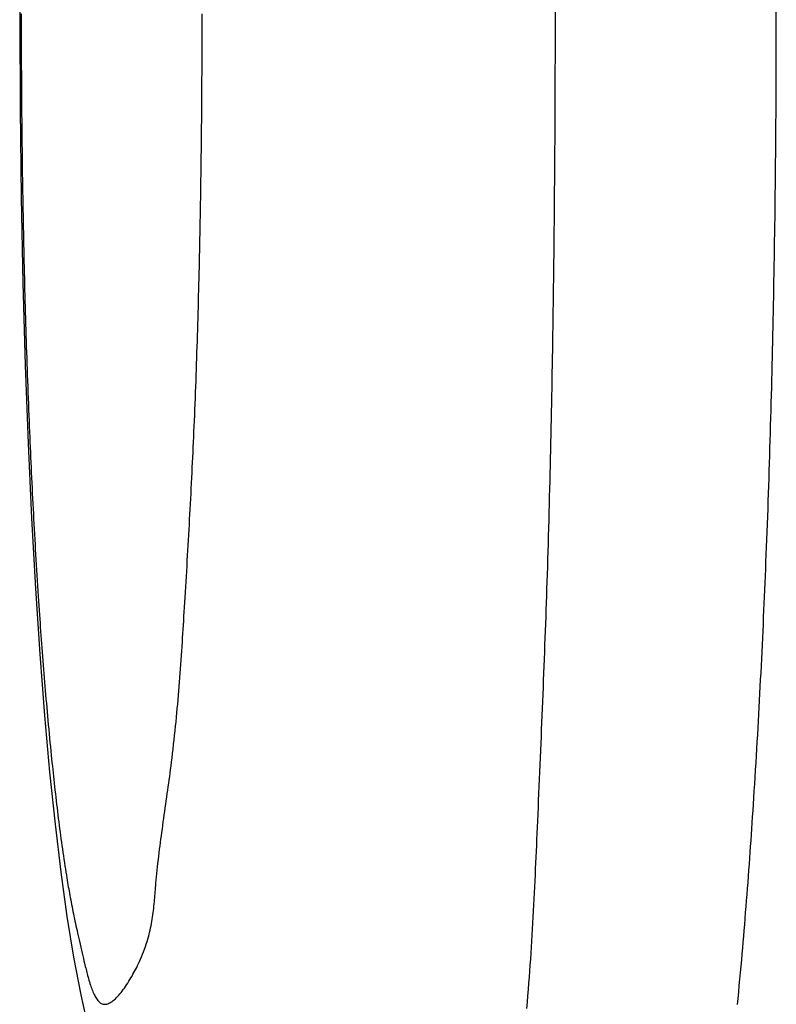
# Model space of a CAD drawing. Extents: x -1073 to 1134, y -999 to 737.
# Drawn here: x -149 to -149, y -336 to -335 of the extents above; entities that cross this region are included whole.
import ezdxf

# ---------------------------------------------------------------- set-up
doc = ezdxf.new("R2010")
doc.units = 0
doc.header["$LTSCALE"] = 20
doc.layers.add('DETAIL', color=5, linetype='CONTINUOUS')

msp = doc.modelspace()

# ---------------------------------------------------------------- linework, layer by layer
at = {"layer": 'DETAIL', "color": 5, "linetype": 'CONTINUOUS'}
for p, q in [((-149.29707, -335.49053), (-149.29707, -335.49566)), ((-149.29707, -335.49566), (-149.29686, -335.54504)), ((-149.29623, -335.49237), (-149.29624, -335.49566)), ((-149.29624, -335.49566), (-149.29623, -335.49895)), ((-149.19599, -335.49566), (-149.19599, -335.49237)), ((-149.19599, -335.49895), (-149.19599, -335.49566)), ((-149.00031, -335.49564), (-149.00031, -335.49115)), ((-149.00031, -335.50013), (-149.00031, -335.49564)), ((-148.87792, -335.49564), (-148.87793, -335.49124)), ((-148.87793, -335.50002), (-148.87792, -335.49564)), ((-149.29623, -335.49895), (-149.29623, -335.50223)), ((-149.196, -335.50225), (-149.19599, -335.49895)), ((-149.00032, -335.50462), (-149.00031, -335.50013)), ((-148.87793, -335.50441), (-148.87793, -335.50002)), ((-149.29623, -335.50223), (-149.29622, -335.50552)), ((-149.29622, -335.50552), (-149.29622, -335.50881)), ((-149.196, -335.50554), (-149.196, -335.50225)), ((-149.196, -335.50883), (-149.196, -335.50554)), ((-149.00032, -335.50911), (-149.00032, -335.50462)), ((-148.87794, -335.5088), (-148.87793, -335.50441)), ((-149.29622, -335.50881), (-149.29621, -335.51209)), ((-149.29621, -335.51209), (-149.2962, -335.51538)), ((-149.19602, -335.51541), (-149.19601, -335.51212)), ((-149.19601, -335.51212), (-149.196, -335.50883)), ((-149.00033, -335.5136), (-149.00032, -335.50911)), ((-148.87794, -335.51318), (-148.87794, -335.5088)), ((-149.2962, -335.51538), (-149.29619, -335.51866)), ((-149.19603, -335.5187), (-149.19602, -335.51541)), ((-149.00034, -335.52257), (-149.00033, -335.51809)), ((-149.00033, -335.51809), (-149.00033, -335.5136)), ((-148.87796, -335.52196), (-148.87795, -335.51757)), ((-148.87795, -335.51757), (-148.87794, -335.51318)), ((-149.29619, -335.51866), (-149.29618, -335.52195)), ((-149.29618, -335.52195), (-149.29616, -335.52524)), ((-149.19606, -335.52528), (-149.19604, -335.52199)), ((-149.19604, -335.52199), (-149.19603, -335.5187)), ((-149.00035, -335.52706), (-149.00034, -335.52257)), ((-148.87798, -335.52634), (-148.87796, -335.52196)), ((-149.29616, -335.52524), (-149.29614, -335.52852)), ((-149.29614, -335.52852), (-149.29612, -335.53181)), ((-149.19609, -335.53187), (-149.19608, -335.52858)), ((-149.19608, -335.52858), (-149.19606, -335.52528)), ((-149.00036, -335.53155), (-149.00035, -335.52706)), ((-148.87799, -335.53073), (-148.87798, -335.52634)), ((-149.29612, -335.53181), (-149.2961, -335.5351)), ((-149.19612, -335.53516), (-149.19609, -335.53187)), ((-149.00038, -335.53604), (-149.00036, -335.53155)), ((-148.87801, -335.53511), (-148.87799, -335.53073)), ((-149.2961, -335.5351), (-149.29608, -335.53838)), ((-149.29608, -335.53838), (-149.29605, -335.54167)), ((-149.19616, -335.54174), (-149.19614, -335.53845)), ((-149.19614, -335.53845), (-149.19612, -335.53516)), ((-149.0004, -335.54053), (-149.00038, -335.53604)), ((-148.87806, -335.54388), (-148.87803, -335.5395)), ((-148.87803, -335.5395), (-148.87801, -335.53511)), ((-149.29686, -335.54504), (-149.29627, -335.5941)), ((-149.29605, -335.54167), (-149.29603, -335.54496)), ((-149.29603, -335.54496), (-149.296, -335.54825)), ((-149.19622, -335.54833), (-149.19619, -335.54504)), ((-149.19619, -335.54504), (-149.19616, -335.54174)), ((-149.00044, -335.54951), (-149.00042, -335.54502)), ((-149.00042, -335.54502), (-149.0004, -335.54053)), ((-148.87808, -335.54827), (-148.87806, -335.54388)), ((-149.296, -335.54825), (-149.29597, -335.55154)), ((-149.19625, -335.55162), (-149.19622, -335.54833)), ((-149.00046, -335.554), (-149.00044, -335.54951)), ((-148.87811, -335.55266), (-148.87808, -335.54827)), ((-149.29597, -335.55154), (-149.29594, -335.55483)), ((-149.29594, -335.55483), (-149.2959, -335.55811)), ((-149.19631, -335.55821), (-149.19628, -335.55491)), ((-149.19628, -335.55491), (-149.19625, -335.55162)), ((-149.00049, -335.55849), (-149.00046, -335.554)), ((-148.87814, -335.55704), (-148.87811, -335.55266)), ((-149.2959, -335.55811), (-149.29587, -335.5614)), ((-149.29587, -335.5614), (-149.29583, -335.56468)), ((-149.19639, -335.56478), (-149.19635, -335.5615)), ((-149.19635, -335.5615), (-149.19631, -335.55821)), ((-149.00051, -335.56298), (-149.00049, -335.55849)), ((-148.87821, -335.56582), (-148.87818, -335.56143)), ((-148.87818, -335.56143), (-148.87814, -335.55704)), ((-149.29583, -335.56468), (-149.29579, -335.56796)), ((-149.19643, -335.56807), (-149.19639, -335.56478)), ((-149.00057, -335.57197), (-149.00054, -335.56748)), ((-149.00054, -335.56748), (-149.00051, -335.56298)), ((-148.87825, -335.57021), (-148.87821, -335.56582)), ((-149.29579, -335.56796), (-149.29575, -335.57124)), ((-149.29575, -335.57124), (-149.29571, -335.57452)), ((-149.19651, -335.57464), (-149.19647, -335.57135)), ((-149.19647, -335.57135), (-149.19643, -335.56807)), ((-149.0006, -335.57646), (-149.00057, -335.57197)), ((-148.87829, -335.5746), (-148.87825, -335.57021)), ((-149.29571, -335.57452), (-149.29566, -335.5778)), ((-149.29566, -335.5778), (-149.29561, -335.58109)), ((-149.1966, -335.58122), (-149.19655, -335.57792)), ((-149.19655, -335.57792), (-149.19651, -335.57464)), ((-149.00064, -335.58095), (-149.0006, -335.57646)), ((-148.87834, -335.57898), (-148.87829, -335.5746)), ((-149.29561, -335.58109), (-149.29557, -335.58438)), ((-149.19665, -335.58451), (-149.1966, -335.58122)), ((-149.00067, -335.58543), (-149.00064, -335.58095)), ((-148.87843, -335.58775), (-148.87838, -335.58336)), ((-148.87838, -335.58336), (-148.87834, -335.57898)), ((-149.29557, -335.58438), (-149.29552, -335.58768)), ((-149.29552, -335.58768), (-149.29546, -335.59099)), ((-149.19675, -335.59113), (-149.1967, -335.58782)), ((-149.1967, -335.58782), (-149.19665, -335.58451)), ((-149.00071, -335.58992), (-149.00067, -335.58543)), ((-148.87848, -335.59212), (-148.87843, -335.58775)), ((-149.29627, -335.5941), (-149.29531, -335.6415)), ((-149.29546, -335.59099), (-149.29541, -335.5943)), ((-149.29541, -335.5943), (-149.29535, -335.5976)), ((-149.19686, -335.59776), (-149.1968, -335.59445)), ((-149.1968, -335.59445), (-149.19675, -335.59113)), ((-149.00079, -335.59888), (-149.00075, -335.5944)), ((-149.00075, -335.5944), (-149.00071, -335.58992)), ((-148.87853, -335.5965), (-148.87848, -335.59212)), ((-149.29535, -335.5976), (-149.29529, -335.6009)), ((-149.19691, -335.60106), (-149.19686, -335.59776)), ((-149.00083, -335.60336), (-149.00079, -335.59888)), ((-148.87859, -335.60088), (-148.87853, -335.5965)), ((-149.29529, -335.6009), (-149.29523, -335.60418)), ((-149.29523, -335.60418), (-149.29517, -335.60744)), ((-149.19703, -335.60761), (-149.19697, -335.60435)), ((-149.19697, -335.60435), (-149.19691, -335.60106)), ((-149.00088, -335.60784), (-149.00083, -335.60336)), ((-148.8787, -335.60965), (-148.87864, -335.60526)), ((-148.87864, -335.60526), (-148.87859, -335.60088)), ((-149.29517, -335.60744), (-149.29511, -335.61068)), ((-149.29511, -335.61068), (-149.29504, -335.61388)), ((-149.19715, -335.61405), (-149.19709, -335.61085)), ((-149.19709, -335.61085), (-149.19703, -335.60761)), ((-149.00092, -335.61233), (-149.00088, -335.60784)), ((-148.87877, -335.61404), (-148.8787, -335.60965)), ((-149.29504, -335.61388), (-149.29498, -335.61706)), ((-149.19722, -335.61722), (-149.19715, -335.61405)), ((-149.00097, -335.61683), (-149.00092, -335.61233)), ((-148.87883, -335.61845), (-148.87877, -335.61404)), ((-149.29498, -335.61706), (-149.29491, -335.62022)), ((-149.29491, -335.62022), (-149.29484, -335.62336)), ((-149.19735, -335.62351), (-149.19728, -335.62037)), ((-149.19728, -335.62037), (-149.19722, -335.61722)), ((-149.00107, -335.62586), (-149.00102, -335.62134)), ((-149.00102, -335.62134), (-149.00097, -335.61683)), ((-148.8789, -335.62286), (-148.87883, -335.61845)), ((-149.29484, -335.62336), (-149.29477, -335.62649)), ((-149.29477, -335.62649), (-149.2947, -335.62962)), ((-149.19748, -335.62975), (-149.19741, -335.62663)), ((-149.19741, -335.62663), (-149.19735, -335.62351)), ((-149.00112, -335.63038), (-149.00107, -335.62586)), ((-148.87904, -335.6317), (-148.87897, -335.62728)), ((-148.87897, -335.62728), (-148.8789, -335.62286)), ((-149.2947, -335.62962), (-149.29463, -335.63275)), ((-149.29463, -335.63275), (-149.29455, -335.63589)), ((-149.19763, -335.636), (-149.19755, -335.63287)), ((-149.19755, -335.63287), (-149.19748, -335.62975)), ((-149.00118, -335.6349), (-149.00112, -335.63038)), ((-148.87912, -335.6361), (-148.87904, -335.6317)), ((-149.29455, -335.63589), (-149.29448, -335.63904)), ((-149.1977, -335.63914), (-149.19763, -335.636)), ((-149.00124, -335.6394), (-149.00118, -335.6349)), ((-148.8792, -335.64048), (-148.87912, -335.6361)), ((-149.29531, -335.6415), (-149.294, -335.68705)), ((-149.29448, -335.63904), (-149.2944, -335.64219)), ((-149.2944, -335.64219), (-149.29432, -335.64534)), ((-149.19785, -335.64543), (-149.19778, -335.64228)), ((-149.19778, -335.64228), (-149.1977, -335.63914)), ((-149.00135, -335.64834), (-149.00129, -335.64389)), ((-149.00129, -335.64389), (-149.00124, -335.6394)), ((-148.87927, -335.64483), (-148.8792, -335.64048)), ((-149.29432, -335.64534), (-149.29423, -335.6485)), ((-149.29423, -335.6485), (-149.29415, -335.65166)), ((-149.19802, -335.65174), (-149.19793, -335.64859)), ((-149.19793, -335.64859), (-149.19785, -335.64543)), ((-149.00141, -335.65275), (-149.00135, -335.64834)), ((-148.87944, -335.65342), (-148.87936, -335.64915)), ((-148.87936, -335.64915), (-148.87927, -335.64483)), ((-149.29415, -335.65166), (-149.29406, -335.65482)), ((-149.1981, -335.65489), (-149.19802, -335.65174)), ((-149.00148, -335.65712), (-149.00141, -335.65275)), ((-148.87952, -335.65765), (-148.87944, -335.65342)), ((-149.29406, -335.65482), (-149.29397, -335.65799)), ((-149.29397, -335.65799), (-149.29388, -335.66114)), ((-149.19828, -335.6612), (-149.19819, -335.65805)), ((-149.19819, -335.65805), (-149.1981, -335.65489)), ((-149.00154, -335.66145), (-149.00148, -335.65712)), ((-148.87961, -335.66185), (-148.87952, -335.65765)), ((-149.29388, -335.66114), (-149.29379, -335.6643)), ((-149.29379, -335.6643), (-149.29369, -335.66746)), ((-149.19846, -335.66749), (-149.19837, -335.66435)), ((-149.19837, -335.66435), (-149.19828, -335.6612)), ((-149.0016, -335.66574), (-149.00154, -335.66145)), ((-148.87969, -335.66604), (-148.87961, -335.66185)), ((-149.29369, -335.66746), (-149.2936, -335.67061)), ((-149.2936, -335.67061), (-149.2935, -335.67376)), ((-149.19865, -335.67378), (-149.19855, -335.67064)), ((-149.19855, -335.67064), (-149.19846, -335.66749)), ((-149.00173, -335.67428), (-149.00167, -335.67002)), ((-149.00167, -335.67002), (-149.0016, -335.66574)), ((-148.87988, -335.67437), (-148.87978, -335.67021)), ((-148.87978, -335.67021), (-148.87969, -335.66604)), ((-149.2935, -335.67376), (-149.2934, -335.6769)), ((-149.19875, -335.67691), (-149.19865, -335.67378)), ((-149.0018, -335.67854), (-149.00173, -335.67428)), ((-148.87997, -335.67854), (-148.87988, -335.67437)), ((-149.2934, -335.6769), (-149.2933, -335.68004)), ((-149.2933, -335.68004), (-149.29319, -335.68318)), ((-149.19895, -335.68318), (-149.19885, -335.68005)), ((-149.19885, -335.68005), (-149.19875, -335.67691)), ((-149.00187, -335.6828), (-149.0018, -335.67854)), ((-148.88007, -335.68272), (-148.87997, -335.67854)), ((-149.294, -335.68705), (-149.29238, -335.73058)), ((-149.29319, -335.68318), (-149.29309, -335.68632)), ((-149.29309, -335.68632), (-149.29298, -335.68947)), ((-149.19917, -335.68946), (-149.19906, -335.68632)), ((-149.19906, -335.68632), (-149.19895, -335.68318)), ((-149.00202, -335.69135), (-149.00194, -335.68707)), ((-149.00194, -335.68707), (-149.00187, -335.6828)), ((-148.88027, -335.6911), (-148.88017, -335.68691)), ((-148.88017, -335.68691), (-148.88007, -335.68272)), ((-149.29298, -335.68947), (-149.29287, -335.69263)), ((-149.29287, -335.69263), (-149.29276, -335.6958)), ((-149.19939, -335.69577), (-149.19928, -335.6926)), ((-149.19928, -335.6926), (-149.19917, -335.68946)), ((-149.00209, -335.69564), (-149.00202, -335.69135)), ((-148.88037, -335.69531), (-148.88027, -335.6911)), ((-149.29276, -335.6958), (-149.29264, -335.69899)), ((-149.19951, -335.69894), (-149.19939, -335.69577)), ((-149.00217, -335.69994), (-149.00209, -335.69564)), ((-148.88048, -335.69951), (-148.88037, -335.69531)), ((-149.29264, -335.69899), (-149.29252, -335.70219)), ((-149.29252, -335.70219), (-149.2924, -335.70541)), ((-149.19975, -335.70533), (-149.19963, -335.70214)), ((-149.19963, -335.70214), (-149.19951, -335.69894)), ((-149.00225, -335.70424), (-149.00217, -335.69994)), ((-148.8807, -335.70793), (-148.88059, -335.70372)), ((-148.88059, -335.70372), (-148.88048, -335.69951)), ((-149.2924, -335.70541), (-149.29228, -335.70861)), ((-149.29228, -335.70861), (-149.29215, -335.7118)), ((-149.2, -335.7117), (-149.19988, -335.70853)), ((-149.19988, -335.70853), (-149.19975, -335.70533)), ((-149.00242, -335.71285), (-149.00233, -335.70854)), ((-149.00233, -335.70854), (-149.00225, -335.70424)), ((-148.88081, -335.71214), (-148.8807, -335.70793)), ((-149.29215, -335.7118), (-149.29203, -335.71495)), ((-149.20026, -335.71794), (-149.20013, -335.71484)), ((-149.20013, -335.71484), (-149.2, -335.7117)), ((-149.0025, -335.71715), (-149.00242, -335.71285)), ((-148.88093, -335.71635), (-148.88081, -335.71214)), ((-149.29203, -335.71495), (-149.2919, -335.71805)), ((-149.2919, -335.71805), (-149.29178, -335.72109)), ((-149.20039, -335.72098), (-149.20026, -335.71794)), ((-149.00259, -335.72145), (-149.0025, -335.71715)), ((-148.88105, -335.72055), (-148.88093, -335.71635)), ((-149.29178, -335.72109), (-149.29165, -335.72405)), ((-149.29165, -335.72405), (-149.29153, -335.72696)), ((-149.20065, -335.72688), (-149.20052, -335.72396)), ((-149.20052, -335.72396), (-149.20039, -335.72098)), ((-149.00277, -335.73004), (-149.00268, -335.72575)), ((-149.00268, -335.72575), (-149.00259, -335.72145)), ((-148.88129, -335.72894), (-148.88117, -335.72475)), ((-148.88117, -335.72475), (-148.88105, -335.72055)), ((-149.29238, -335.73058), (-149.29047, -335.7719)), ((-149.29153, -335.72696), (-149.29141, -335.72981)), ((-149.29141, -335.72981), (-149.29129, -335.73263)), ((-149.20091, -335.7326), (-149.20078, -335.72975)), ((-149.20078, -335.72975), (-149.20065, -335.72688)), ((-149.00287, -335.73433), (-149.00277, -335.73004)), ((-148.88142, -335.73313), (-148.88129, -335.72894)), ((-149.29129, -335.73263), (-149.29116, -335.73543)), ((-149.29116, -335.73543), (-149.29104, -335.73822)), ((-149.20117, -335.73824), (-149.20104, -335.73542)), ((-149.20104, -335.73542), (-149.20091, -335.7326)), ((-149.00296, -335.73862), (-149.00287, -335.73433)), ((-148.88155, -335.73732), (-148.88142, -335.73313)), ((-149.29104, -335.73822), (-149.29091, -335.74101)), ((-149.29091, -335.74101), (-149.29078, -335.74382)), ((-149.20144, -335.7439), (-149.2013, -335.74106)), ((-149.2013, -335.74106), (-149.20117, -335.73824)), ((-149.00306, -335.7429), (-149.00296, -335.73862)), ((-148.88181, -335.74568), (-148.88168, -335.7415)), ((-148.88168, -335.7415), (-148.88155, -335.73732)), ((-149.29078, -335.74382), (-149.29065, -335.74665)), ((-149.29065, -335.74665), (-149.29051, -335.7495)), ((-149.20172, -335.74962), (-149.20158, -335.74676)), ((-149.20158, -335.74676), (-149.20144, -335.7439)), ((-149.00327, -335.75145), (-149.00316, -335.74718)), ((-149.00316, -335.74718), (-149.00306, -335.7429)), ((-148.88195, -335.74987), (-148.88181, -335.74568)), ((-149.29051, -335.7495), (-149.29037, -335.75235)), ((-149.29037, -335.75235), (-149.29023, -335.75521)), ((-149.20201, -335.75538), (-149.20187, -335.7525)), ((-149.20187, -335.7525), (-149.20172, -335.74962)), ((-149.00337, -335.75573), (-149.00327, -335.75145)), ((-148.88209, -335.75405), (-148.88195, -335.74987)), ((-149.29023, -335.75521), (-149.29009, -335.75807)), ((-149.29009, -335.75807), (-149.28995, -335.76093)), ((-149.20231, -335.76114), (-149.20216, -335.75826)), ((-149.20216, -335.75826), (-149.20201, -335.75538)), ((-149.00348, -335.76002), (-149.00337, -335.75573)), ((-148.88238, -335.76247), (-148.88223, -335.75826)), ((-148.88223, -335.75826), (-148.88209, -335.75405)), ((-149.28995, -335.76093), (-149.2898, -335.76379)), ((-149.2898, -335.76379), (-149.28966, -335.76664)), ((-149.20246, -335.76402), (-149.20231, -335.76114)), ((-149.00359, -335.76431), (-149.00348, -335.76002)), ((-148.88252, -335.76671), (-148.88238, -335.76247)), ((-149.28966, -335.76664), (-149.28951, -335.76949)), ((-149.20277, -335.76977), (-149.20262, -335.76689)), ((-149.20262, -335.76689), (-149.20246, -335.76402)), ((-149.00382, -335.77297), (-149.00371, -335.76863)), ((-149.00371, -335.76863), (-149.00359, -335.76431)), ((-148.88268, -335.77096), (-148.88252, -335.76671)), ((-149.29047, -335.7719), (-149.28832, -335.81083)), ((-149.28951, -335.76949), (-149.28935, -335.77233)), ((-149.28935, -335.77233), (-149.2892, -335.77517)), ((-149.20308, -335.77549), (-149.20293, -335.77263)), ((-149.20293, -335.77263), (-149.20277, -335.76977)), ((-149.00394, -335.77733), (-149.00382, -335.77297)), ((-148.88283, -335.77522), (-148.88268, -335.77096)), ((-149.2892, -335.77517), (-149.28905, -335.778)), ((-149.28905, -335.778), (-149.28889, -335.78082)), ((-149.2034, -335.7812), (-149.20324, -335.77835)), ((-149.20324, -335.77835), (-149.20308, -335.77549)), ((-149.00407, -335.7817), (-149.00394, -335.77733)), ((-148.88315, -335.7837), (-148.88299, -335.77947)), ((-148.88299, -335.77947), (-148.88283, -335.77522)), ((-149.28889, -335.78082), (-149.28873, -335.78364)), ((-149.28873, -335.78364), (-149.28857, -335.78645)), ((-149.20372, -335.78688), (-149.20356, -335.78404)), ((-149.20356, -335.78404), (-149.2034, -335.7812)), ((-149.00419, -335.78606), (-149.00407, -335.7817)), ((-148.88331, -335.78789), (-148.88315, -335.7837)), ((-149.28857, -335.78645), (-149.28841, -335.78927)), ((-149.28841, -335.78927), (-149.28825, -335.79209)), ((-149.20404, -335.79258), (-149.20388, -335.78973)), ((-149.20388, -335.78973), (-149.20372, -335.78688)), ((-149.00445, -335.79468), (-149.00432, -335.79039)), ((-149.00432, -335.79039), (-149.00419, -335.78606)), ((-148.88347, -335.79202), (-148.88331, -335.78789)), ((-149.28825, -335.79209), (-149.28808, -335.79493)), ((-149.28808, -335.79493), (-149.2879, -335.79779)), ((-149.20438, -335.79832), (-149.20421, -335.79544)), ((-149.20421, -335.79544), (-149.20404, -335.79258)), ((-149.00458, -335.79891), (-149.00445, -335.79468)), ((-148.88379, -335.80006), (-148.88363, -335.79609)), ((-148.88363, -335.79609), (-148.88347, -335.79202)), ((-149.2879, -335.79779), (-149.28773, -335.80067)), ((-149.28773, -335.80067), (-149.28755, -335.80357)), ((-149.20472, -335.80414), (-149.20455, -335.80122)), ((-149.20455, -335.80122), (-149.20438, -335.79832)), ((-149.00471, -335.80306), (-149.00458, -335.79891)), ((-148.88395, -335.80397), (-148.88379, -335.80006)), ((-149.28755, -335.80357), (-149.28737, -335.80649)), ((-149.28737, -335.80649), (-149.28718, -335.80939)), ((-149.20507, -335.80998), (-149.20489, -335.80706)), ((-149.20489, -335.80706), (-149.20472, -335.80414)), ((-149.00497, -335.81111), (-149.00484, -335.80712)), ((-149.00484, -335.80712), (-149.00471, -335.80306)), ((-148.88411, -335.80782), (-148.88395, -335.80397)), ((-149.28832, -335.81083), (-149.28591, -335.84727)), ((-149.28718, -335.80939), (-149.287, -335.81225)), ((-149.287, -335.81225), (-149.28681, -335.81507)), ((-149.20541, -335.81571), (-149.20524, -335.81287)), ((-149.20524, -335.81287), (-149.20507, -335.80998)), ((-149.0051, -335.81503), (-149.00497, -335.81111)), ((-148.88443, -335.81542), (-148.88427, -335.81163)), ((-148.88427, -335.81163), (-148.88411, -335.80782)), ((-149.28681, -335.81507), (-149.28663, -335.8178)), ((-149.28663, -335.8178), (-149.28646, -335.82045)), ((-149.20574, -335.82118), (-149.20558, -335.81849)), ((-149.20558, -335.81849), (-149.20541, -335.81571)), ((-149.00523, -335.81891), (-149.0051, -335.81503)), ((-148.88459, -335.81919), (-148.88443, -335.81542)), ((-149.28646, -335.82045), (-149.28629, -335.82298)), ((-149.28629, -335.82298), (-149.28612, -335.82541)), ((-149.20605, -335.8263), (-149.2059, -335.82378)), ((-149.2059, -335.82378), (-149.20574, -335.82118)), ((-149.0055, -335.8266), (-149.00537, -335.82276)), ((-149.00537, -335.82276), (-149.00523, -335.81891)), ((-148.88493, -335.82678), (-148.88476, -335.82298)), ((-148.88476, -335.82298), (-148.88459, -335.81919)), ((-149.28612, -335.82541), (-149.28596, -335.82777)), ((-149.28596, -335.82777), (-149.2858, -335.83008)), ((-149.20635, -335.83116), (-149.2062, -335.82875)), ((-149.2062, -335.82875), (-149.20605, -335.8263)), ((-149.00564, -335.83045), (-149.0055, -335.8266)), ((-148.8851, -335.8306), (-148.88493, -335.82678)), ((-149.2858, -335.83008), (-149.28564, -335.83235)), ((-149.28564, -335.83235), (-149.28547, -335.83462)), ((-149.28547, -335.83462), (-149.28531, -335.83689)), ((-149.20665, -335.83591), (-149.2065, -335.83354)), ((-149.2065, -335.83354), (-149.20635, -335.83116)), ((-149.00592, -335.83821), (-149.00578, -335.83432)), ((-149.00578, -335.83432), (-149.00564, -335.83045)), ((-148.88546, -335.83829), (-148.88528, -335.83444)), ((-148.88528, -335.83444), (-148.8851, -335.8306)), ((-149.28531, -335.83689), (-149.28514, -335.83919)), ((-149.28514, -335.83919), (-149.28497, -335.84151)), ((-149.20696, -335.84068), (-149.20681, -335.83828)), ((-149.20681, -335.83828), (-149.20665, -335.83591)), ((-149.00606, -335.84212), (-149.00592, -335.83821)), ((-148.88564, -335.84214), (-148.88546, -335.83829)), ((-149.28497, -335.84151), (-149.28479, -335.84385)), ((-149.28479, -335.84385), (-149.28461, -335.84621)), ((-149.20745, -335.84799), (-149.20729, -335.84554)), ((-149.20729, -335.84554), (-149.20712, -335.8431)), ((-149.20712, -335.8431), (-149.20696, -335.84068)), ((-149.00621, -335.84604), (-149.00606, -335.84212)), ((-148.88582, -335.846), (-148.88564, -335.84214)), ((-149.28591, -335.84727), (-149.2833, -335.88118)), ((-149.28461, -335.84621), (-149.28443, -335.84858)), ((-149.28443, -335.84858), (-149.28425, -335.85095)), ((-149.28425, -335.85095), (-149.28406, -335.85333)), ((-149.2078, -335.85291), (-149.20762, -335.85045)), ((-149.20762, -335.85045), (-149.20745, -335.84799)), ((-149.00651, -335.8539), (-149.00636, -335.84997)), ((-149.00636, -335.84997), (-149.00621, -335.84604)), ((-148.8862, -335.85372), (-148.88601, -335.84986)), ((-148.88601, -335.84986), (-148.88582, -335.846)), ((-149.28406, -335.85333), (-149.28387, -335.85569)), ((-149.28387, -335.85569), (-149.28368, -335.85806)), ((-149.20816, -335.85784), (-149.20798, -335.85538)), ((-149.20798, -335.85538), (-149.2078, -335.85291)), ((-149.00666, -335.85784), (-149.00651, -335.8539)), ((-148.88639, -335.85757), (-148.8862, -335.85372)), ((-149.28368, -335.85806), (-149.28349, -335.86042)), ((-149.28349, -335.86042), (-149.2833, -335.86277)), ((-149.20853, -335.86275), (-149.20834, -335.86029)), ((-149.20834, -335.86029), (-149.20816, -335.85784)), ((-149.00696, -335.86569), (-149.00681, -335.86176)), ((-149.00681, -335.86176), (-149.00666, -335.85784)), ((-148.88678, -335.86525), (-148.88659, -335.86141)), ((-148.88659, -335.86141), (-148.88639, -335.85757)), ((-149.2833, -335.86277), (-149.2831, -335.86512)), ((-149.2831, -335.86512), (-149.28291, -335.86747)), ((-149.28291, -335.86747), (-149.28271, -335.86981)), ((-149.20913, -335.87007), (-149.20892, -335.86764)), ((-149.20892, -335.86764), (-149.20873, -335.86519)), ((-149.20873, -335.86519), (-149.20853, -335.86275)), ((-149.00712, -335.8696), (-149.00696, -335.86569)), ((-148.88698, -335.86909), (-148.88678, -335.86525)), ((-149.28271, -335.86981), (-149.2825, -335.87215)), ((-149.2825, -335.87215), (-149.2823, -335.87449)), ((-149.20954, -335.87493), (-149.20933, -335.87251)), ((-149.20933, -335.87251), (-149.20913, -335.87007)), ((-149.00727, -335.87351), (-149.00712, -335.8696)), ((-148.88739, -335.87674), (-148.88718, -335.87292)), ((-148.88718, -335.87292), (-148.88698, -335.86909)), ((-149.2823, -335.87449), (-149.28209, -335.87684)), ((-149.28209, -335.87684), (-149.28188, -335.8792)), ((-149.20998, -335.87979), (-149.20976, -335.87736)), ((-149.20976, -335.87736), (-149.20954, -335.87493)), ((-149.00759, -335.88131), (-149.00743, -335.87741)), ((-149.00743, -335.87741), (-149.00727, -335.87351)), ((-148.8876, -335.88055), (-148.88739, -335.87674)), ((-149.2833, -335.88118), (-149.28047, -335.91259)), ((-149.28188, -335.8792), (-149.28167, -335.88158)), ((-149.28167, -335.88158), (-149.28145, -335.88398)), ((-149.28145, -335.88398), (-149.28122, -335.88641)), ((-149.21045, -335.8847), (-149.21021, -335.88224)), ((-149.21021, -335.88224), (-149.20998, -335.87979)), ((-149.00775, -335.88519), (-149.00759, -335.88131)), ((-148.88781, -335.88437), (-148.8876, -335.88055)), ((-149.28122, -335.88641), (-149.28099, -335.88887)), ((-149.28099, -335.88887), (-149.28076, -335.89134)), ((-149.21096, -335.88972), (-149.2107, -335.88719)), ((-149.2107, -335.88719), (-149.21045, -335.8847)), ((-149.00807, -335.89294), (-149.00791, -335.88907)), ((-149.00791, -335.88907), (-149.00775, -335.88519)), ((-148.88823, -335.89201), (-148.88802, -335.88819)), ((-148.88802, -335.88819), (-148.88781, -335.88437)), ((-149.28076, -335.89134), (-149.28052, -335.8938)), ((-149.28052, -335.8938), (-149.28028, -335.89624)), ((-149.21179, -335.8974), (-149.21151, -335.89484)), ((-149.21151, -335.89484), (-149.21123, -335.89227)), ((-149.21123, -335.89227), (-149.21096, -335.88972)), ((-149.00823, -335.89682), (-149.00807, -335.89294)), ((-148.88845, -335.89586), (-148.88823, -335.89201)), ((-149.28028, -335.89624), (-149.28005, -335.89863)), ((-149.28005, -335.89863), (-149.27982, -335.90095)), ((-149.21237, -335.90239), (-149.21208, -335.89992)), ((-149.21208, -335.89992), (-149.21179, -335.8974)), ((-149.00839, -335.90071), (-149.00823, -335.89682)), ((-148.88891, -335.90361), (-148.88868, -335.89972)), ((-148.88868, -335.89972), (-148.88845, -335.89586)), ((-149.27982, -335.90095), (-149.2796, -335.90317)), ((-149.2796, -335.90317), (-149.27938, -335.9053)), ((-149.27938, -335.9053), (-149.27918, -335.90733)), ((-149.21293, -335.90705), (-149.21266, -335.90478)), ((-149.21266, -335.90478), (-149.21237, -335.90239)), ((-149.00872, -335.90853), (-149.00856, -335.90461)), ((-149.00856, -335.90461), (-149.00839, -335.90071)), ((-148.88914, -335.90753), (-148.88891, -335.90361)), ((-149.27918, -335.90733), (-149.27897, -335.9093)), ((-149.27897, -335.9093), (-149.27877, -335.91121)), ((-149.27877, -335.91121), (-149.27857, -335.9131)), ((-149.21372, -335.91323), (-149.21347, -335.91126)), ((-149.21347, -335.91126), (-149.2132, -335.90921)), ((-149.2132, -335.90921), (-149.21293, -335.90705)), ((-149.00889, -335.91248), (-149.00872, -335.90853)), ((-148.88938, -335.91146), (-148.88914, -335.90753)), ((-149.28047, -335.91259), (-149.27748, -335.94152)), ((-149.27857, -335.9131), (-149.27837, -335.91497)), ((-149.27837, -335.91497), (-149.27817, -335.91685)), ((-149.21423, -335.91701), (-149.21398, -335.91513)), ((-149.21398, -335.91513), (-149.21372, -335.91323)), ((-149.00923, -335.92045), (-149.00906, -335.91646)), ((-149.00906, -335.91646), (-149.00889, -335.91248)), ((-148.88986, -335.91926), (-148.88962, -335.91538)), ((-148.88962, -335.91538), (-148.88938, -335.91146)), ((-149.27817, -335.91685), (-149.27796, -335.91876)), ((-149.27796, -335.91876), (-149.27775, -335.92069)), ((-149.27775, -335.92069), (-149.27753, -335.92264)), ((-149.21502, -335.92263), (-149.21475, -335.92073)), ((-149.21475, -335.92073), (-149.21449, -335.91886)), ((-149.21449, -335.91886), (-149.21423, -335.91701)), ((-149.0094, -335.92442), (-149.00923, -335.92045)), ((-148.8901, -335.92308), (-148.88986, -335.91926)), ((-149.27753, -335.92264), (-149.27731, -335.92461)), ((-149.27731, -335.92461), (-149.27709, -335.92658)), ((-149.27709, -335.92658), (-149.27686, -335.92855)), ((-149.21584, -335.92847), (-149.21556, -335.92651)), ((-149.21556, -335.92651), (-149.21529, -335.92456)), ((-149.21529, -335.92456), (-149.21502, -335.92263)), ((-149.00957, -335.92836), (-149.0094, -335.92442)), ((-148.89057, -335.93047), (-148.89034, -335.92683)), ((-148.89034, -335.92683), (-148.8901, -335.92308)), ((-149.27686, -335.92855), (-149.27663, -335.93052)), ((-149.27663, -335.93052), (-149.2764, -335.93247)), ((-149.2764, -335.93247), (-149.27616, -335.93442)), ((-149.21668, -335.93439), (-149.2164, -335.93242)), ((-149.2164, -335.93242), (-149.21612, -335.93044)), ((-149.21612, -335.93044), (-149.21584, -335.92847)), ((-149.0099, -335.93601), (-149.00974, -335.93223)), ((-149.00974, -335.93223), (-149.00957, -335.92836)), ((-148.8908, -335.934), (-148.89057, -335.93047)), ((-149.27616, -335.93442), (-149.27593, -335.93636)), ((-149.27593, -335.93636), (-149.27569, -335.93829)), ((-149.27569, -335.93829), (-149.27545, -335.9402)), ((-149.2175, -335.94025), (-149.21723, -335.93831)), ((-149.21723, -335.93831), (-149.21695, -335.93636)), ((-149.21695, -335.93636), (-149.21668, -335.93439)), ((-149.01006, -335.93968), (-149.0099, -335.93601)), ((-148.89125, -335.94077), (-148.89103, -335.93743)), ((-148.89103, -335.93743), (-148.8908, -335.934)), ((-149.27748, -335.94152), (-149.27427, -335.96815)), ((-149.27545, -335.9402), (-149.27521, -335.94211)), ((-149.27521, -335.94211), (-149.27496, -335.944)), ((-149.27496, -335.944), (-149.27472, -335.94587)), ((-149.21804, -335.94411), (-149.21777, -335.94219)), ((-149.21777, -335.94219), (-149.2175, -335.94025)), ((-149.01036, -335.94665), (-149.01022, -335.94322)), ((-149.01022, -335.94322), (-149.01006, -335.93968)), ((-148.89147, -335.94406), (-148.89125, -335.94077)), ((-149.27472, -335.94587), (-149.27447, -335.94774)), ((-149.27447, -335.94774), (-149.27422, -335.94961)), ((-149.21881, -335.94979), (-149.21856, -335.94791)), ((-149.21856, -335.94791), (-149.2183, -335.94602)), ((-149.2183, -335.94602), (-149.21804, -335.94411)), ((-149.01051, -335.94999), (-149.01036, -335.94665)), ((-148.89192, -335.95055), (-148.89169, -335.94731)), ((-148.89169, -335.94731), (-148.89147, -335.94406)), ((-149.27422, -335.94961), (-149.27397, -335.95148)), ((-149.27397, -335.95148), (-149.27371, -335.95335)), ((-149.27371, -335.95335), (-149.27344, -335.95523)), ((-149.21955, -335.95542), (-149.21931, -335.95354)), ((-149.21931, -335.95354), (-149.21906, -335.95167)), ((-149.21906, -335.95167), (-149.21881, -335.94979)), ((-149.0108, -335.95651), (-149.01066, -335.95327)), ((-149.01066, -335.95327), (-149.01051, -335.94999)), ((-148.89237, -335.95707), (-148.89214, -335.95379)), ((-148.89214, -335.95379), (-148.89192, -335.95055)), ((-149.27344, -335.95523), (-149.27317, -335.95713)), ((-149.27317, -335.95713), (-149.27289, -335.95905)), ((-149.27289, -335.95905), (-149.2726, -335.96096)), ((-149.22024, -335.96116), (-149.22002, -335.95923)), ((-149.22002, -335.95923), (-149.21979, -335.95732)), ((-149.21979, -335.95732), (-149.21955, -335.95542)), ((-149.01109, -335.96297), (-149.01094, -335.95973)), ((-149.01094, -335.95973), (-149.0108, -335.95651)), ((-148.89285, -335.96369), (-148.89261, -335.96037)), ((-148.89261, -335.96037), (-148.89237, -335.95707)), ((-149.2726, -335.96096), (-149.27231, -335.96285)), ((-149.27231, -335.96285), (-149.27203, -335.9647)), ((-149.27203, -335.9647), (-149.27175, -335.96648)), ((-149.22089, -335.96703), (-149.22068, -335.96509)), ((-149.22068, -335.96509), (-149.22047, -335.96312)), ((-149.22047, -335.96312), (-149.22024, -335.96116)), ((-149.01124, -335.96623), (-149.01109, -335.96297)), ((-148.89309, -335.96703), (-148.89285, -335.96369)), ((-149.27427, -335.96815), (-149.27088, -335.99264)), ((-149.27175, -335.96648), (-149.27148, -335.96817)), ((-149.27148, -335.96817), (-149.27123, -335.96975)), ((-149.27123, -335.96975), (-149.27099, -335.97122)), ((-149.27099, -335.97122), (-149.27076, -335.97257)), ((-149.22143, -335.97245), (-149.22126, -335.97074)), ((-149.22126, -335.97074), (-149.22108, -335.96892)), ((-149.22108, -335.96892), (-149.22089, -335.96703)), ((-149.01155, -335.97285), (-149.0114, -335.96953)), ((-149.0114, -335.96953), (-149.01124, -335.96623)), ((-148.89359, -335.97374), (-148.89334, -335.97038)), ((-148.89334, -335.97038), (-148.89309, -335.96703)), ((-149.27076, -335.97257), (-149.27055, -335.97384)), ((-149.27055, -335.97384), (-149.27034, -335.97505)), ((-149.27034, -335.97505), (-149.27013, -335.97622)), ((-149.27013, -335.97622), (-149.26993, -335.97738)), ((-149.22191, -335.97794), (-149.22181, -335.97675)), ((-149.22181, -335.97675), (-149.2217, -335.97545)), ((-149.2217, -335.97545), (-149.22158, -335.97403)), ((-149.22158, -335.97403), (-149.22143, -335.97245)), ((-149.01188, -335.97954), (-149.01172, -335.97619)), ((-149.01172, -335.97619), (-149.01155, -335.97285)), ((-148.89385, -335.9771), (-148.89359, -335.97374)), ((-149.26993, -335.97738), (-149.26972, -335.97855)), ((-149.26972, -335.97855), (-149.2695, -335.97974)), ((-149.2695, -335.97974), (-149.26927, -335.98096)), ((-149.26927, -335.98096), (-149.26904, -335.98221)), ((-149.26904, -335.98221), (-149.2688, -335.98347)), ((-149.22226, -335.98227), (-149.22217, -335.9812)), ((-149.22217, -335.9812), (-149.22208, -335.98014)), ((-149.22208, -335.98014), (-149.222, -335.97906)), ((-149.222, -335.97906), (-149.22191, -335.97794)), ((-149.01205, -335.98289), (-149.01188, -335.97954)), ((-148.89437, -335.98383), (-148.89411, -335.98047)), ((-148.89411, -335.98047), (-148.89385, -335.9771)), ((-149.2688, -335.98347), (-149.26856, -335.98475)), ((-149.26856, -335.98475), (-149.26831, -335.98604)), ((-149.26831, -335.98604), (-149.26806, -335.98734)), ((-149.26806, -335.98734), (-149.2678, -335.98864)), ((-149.22282, -335.98809), (-149.22269, -335.98689)), ((-149.22269, -335.98689), (-149.22257, -335.98569)), ((-149.22257, -335.98569), (-149.22245, -335.98452)), ((-149.22245, -335.98452), (-149.22235, -335.98338)), ((-149.22235, -335.98338), (-149.22226, -335.98227)), ((-149.0124, -335.98961), (-149.01223, -335.98625)), ((-149.01223, -335.98625), (-149.01205, -335.98289)), ((-148.8949, -335.99051), (-148.89463, -335.98718)), ((-148.89463, -335.98718), (-148.89437, -335.98383)), ((-149.27088, -335.99264), (-149.26725, -336.01522)), ((-149.2678, -335.98864), (-149.26754, -335.98994)), ((-149.26754, -335.98994), (-149.26727, -335.99125)), ((-149.26727, -335.99125), (-149.267, -335.99256)), ((-149.267, -335.99256), (-149.26673, -335.99387)), ((-149.22364, -335.99416), (-149.22346, -335.99295)), ((-149.22346, -335.99295), (-149.22328, -335.99174)), ((-149.22328, -335.99174), (-149.22311, -335.99053)), ((-149.22311, -335.99053), (-149.22296, -335.98931)), ((-149.22296, -335.98931), (-149.22282, -335.98809)), ((-149.01277, -335.9963), (-149.01259, -335.99296)), ((-149.01259, -335.99296), (-149.0124, -335.98961)), ((-148.89517, -335.99383), (-148.8949, -335.99051)), ((-149.26673, -335.99387), (-149.26645, -335.99518)), ((-149.26645, -335.99518), (-149.26617, -335.9965)), ((-149.26617, -335.9965), (-149.26589, -335.99782)), ((-149.26589, -335.99782), (-149.2656, -335.99915)), ((-149.22454, -335.99901), (-149.2243, -335.9978)), ((-149.2243, -335.9978), (-149.22407, -335.99658)), ((-149.22407, -335.99658), (-149.22385, -335.99537)), ((-149.22385, -335.99537), (-149.22364, -335.99416)), ((-149.01296, -335.99964), (-149.01277, -335.9963)), ((-148.8957, -336.0004), (-148.89544, -335.99713)), ((-148.89544, -335.99713), (-148.89517, -335.99383)), ((-149.2656, -335.99915), (-149.26531, -336.0005)), ((-149.26531, -336.0005), (-149.265, -336.00189)), ((-149.265, -336.00189), (-149.26468, -336.00333)), ((-149.26468, -336.00333), (-149.26435, -336.00481)), ((-149.2261, -336.00527), (-149.22573, -336.00397)), ((-149.22573, -336.00397), (-149.2254, -336.00271)), ((-149.2254, -336.00271), (-149.22509, -336.00146)), ((-149.22509, -336.00146), (-149.22481, -336.00023)), ((-149.22481, -336.00023), (-149.22454, -335.99901)), ((-149.01336, -336.0063), (-149.01316, -336.00297)), ((-149.01316, -336.00297), (-149.01296, -335.99964)), ((-148.89625, -336.00688), (-148.89597, -336.00364)), ((-148.89597, -336.00364), (-148.8957, -336.0004)), ((-149.26435, -336.00481), (-149.264, -336.00637)), ((-149.264, -336.00637), (-149.26363, -336.00799)), ((-149.26363, -336.00799), (-149.26325, -336.00965)), ((-149.22795, -336.01078), (-149.22743, -336.00935)), ((-149.22743, -336.00935), (-149.22695, -336.00795)), ((-149.22695, -336.00795), (-149.2265, -336.00659)), ((-149.2265, -336.00659), (-149.2261, -336.00527)), ((-149.01356, -336.00962), (-149.01336, -336.0063)), ((-148.89652, -336.01012), (-148.89625, -336.00688)), ((-149.26325, -336.00965), (-149.26286, -336.01131)), ((-149.26286, -336.01131), (-149.26249, -336.01294)), ((-149.26249, -336.01294), (-149.26212, -336.01451)), ((-149.26212, -336.01451), (-149.26178, -336.01598)), ((-149.22961, -336.015), (-149.22904, -336.01362)), ((-149.22904, -336.01362), (-149.22849, -336.01221)), ((-149.22849, -336.01221), (-149.22795, -336.01078)), ((-149.01399, -336.01625), (-149.01377, -336.01293)), ((-149.01377, -336.01293), (-149.01356, -336.00962)), ((-148.8971, -336.01674), (-148.89681, -336.0134)), ((-148.89681, -336.0134), (-148.89652, -336.01012)), ((-149.26725, -336.01522), (-149.26329, -336.03614)), ((-149.26178, -336.01598), (-149.26146, -336.01731)), ((-149.26146, -336.01731), (-149.26119, -336.01848)), ((-149.26119, -336.01848), (-149.26094, -336.01951)), ((-149.26094, -336.01951), (-149.26072, -336.02043)), ((-149.23226, -336.02086), (-149.23175, -336.01984)), ((-149.23175, -336.01984), (-149.23124, -336.01875)), ((-149.23124, -336.01875), (-149.23071, -336.01758)), ((-149.23071, -336.01758), (-149.23017, -336.01633)), ((-149.23017, -336.01633), (-149.22961, -336.015)), ((-149.01445, -336.02292), (-149.01421, -336.01957)), ((-149.01421, -336.01957), (-149.01399, -336.01625)), ((-148.89773, -336.02368), (-148.89741, -336.02016)), ((-148.89741, -336.02016), (-148.8971, -336.01674)), ((-149.26072, -336.02043), (-149.26052, -336.02128)), ((-149.26052, -336.02128), (-149.26032, -336.02207)), ((-149.26032, -336.02207), (-149.26012, -336.02285)), ((-149.26012, -336.02285), (-149.25992, -336.02364)), ((-149.25992, -336.02364), (-149.2597, -336.02447)), ((-149.2597, -336.02447), (-149.25947, -336.02534)), ((-149.25947, -336.02534), (-149.25922, -336.02622)), ((-149.23542, -336.02663), (-149.23485, -336.02566)), ((-149.23485, -336.02566), (-149.2343, -336.02469)), ((-149.2343, -336.02469), (-149.23377, -336.02375)), ((-149.23377, -336.02375), (-149.23326, -336.0228)), ((-149.23326, -336.0228), (-149.23276, -336.02185)), ((-149.23276, -336.02185), (-149.23226, -336.02086)), ((-149.01469, -336.02629), (-149.01445, -336.02292)), ((-148.89806, -336.02731), (-148.89773, -336.02368)), ((-149.25922, -336.02622), (-149.25897, -336.02712)), ((-149.25897, -336.02712), (-149.25871, -336.02802)), ((-149.25871, -336.02802), (-149.25844, -336.02892)), ((-149.25844, -336.02892), (-149.25817, -336.02979)), ((-149.25817, -336.02979), (-149.2579, -336.03064)), ((-149.2579, -336.03064), (-149.25762, -336.03146)), ((-149.23844, -336.03143), (-149.23782, -336.03051)), ((-149.23782, -336.03051), (-149.2372, -336.02956)), ((-149.2372, -336.02956), (-149.2366, -336.02859)), ((-149.2366, -336.02859), (-149.236, -336.02761)), ((-149.236, -336.02761), (-149.23542, -336.02663)), ((-149.01521, -336.03315), (-149.01494, -336.0297)), ((-149.01494, -336.0297), (-149.01469, -336.02629)), ((-148.89875, -336.0346), (-148.89841, -336.03097)), ((-148.89841, -336.03097), (-148.89806, -336.02731)), ((-149.26329, -336.03614), (-149.25888, -336.05593)), ((-149.25762, -336.03146), (-149.25734, -336.03226)), ((-149.25734, -336.03226), (-149.25706, -336.03302)), ((-149.25706, -336.03302), (-149.25677, -336.03376)), ((-149.25677, -336.03376), (-149.25647, -336.03448)), ((-149.25647, -336.03448), (-149.25616, -336.03516)), ((-149.25616, -336.03516), (-149.25584, -336.03583)), ((-149.25584, -336.03583), (-149.25551, -336.03646)), ((-149.25551, -336.03646), (-149.25518, -336.03707)), ((-149.24281, -336.03698), (-149.24219, -336.03629)), ((-149.24219, -336.03629), (-149.24156, -336.03557)), ((-149.24156, -336.03557), (-149.24094, -336.03481)), ((-149.24094, -336.03481), (-149.24031, -336.03402)), ((-149.24031, -336.03402), (-149.23969, -336.03319)), ((-149.23969, -336.03319), (-149.23906, -336.03233)), ((-149.23906, -336.03233), (-149.23844, -336.03143)), ((-149.01577, -336.04017), (-149.01548, -336.03665)), ((-149.01548, -336.03665), (-149.01521, -336.03315)), ((-148.89908, -336.03809), (-148.89875, -336.0346)), ((-149.25518, -336.03707), (-149.25484, -336.03764)), ((-149.25484, -336.03764), (-149.2545, -336.03819)), ((-149.2545, -336.03819), (-149.25415, -336.03869)), ((-149.25415, -336.03869), (-149.25379, -336.03916)), ((-149.25379, -336.03916), (-149.25344, -336.03959)), ((-149.25344, -336.03959), (-149.25308, -336.03998)), ((-149.25308, -336.03998), (-149.2527, -336.04032)), ((-149.2527, -336.04032), (-149.25231, -336.04061)), ((-149.25231, -336.04061), (-149.25191, -336.04086)), ((-149.25191, -336.04086), (-149.25147, -336.04105)), ((-149.25147, -336.04105), (-149.25101, -336.04119)), ((-149.25101, -336.04119), (-149.25052, -336.04127)), ((-149.25052, -336.04127), (-149.25, -336.04129)), ((-149.25, -336.04129), (-149.24945, -336.04125)), ((-149.24945, -336.04125), (-149.24888, -336.04116)), ((-149.24888, -336.04116), (-149.2483, -336.041)), ((-149.2483, -336.041), (-149.24771, -336.04078)), ((-149.24771, -336.04078), (-149.24711, -336.0405)), ((-149.24711, -336.0405), (-149.2465, -336.04016)), ((-149.2465, -336.04016), (-149.24589, -336.03976)), ((-149.24589, -336.03976), (-149.24528, -336.0393)), ((-149.24528, -336.0393), (-149.24467, -336.03879)), ((-149.24467, -336.03879), (-149.24405, -336.03823)), ((-149.24405, -336.03823), (-149.24343, -336.03762)), ((-149.24343, -336.03762), (-149.24281, -336.03698)), ((-149.01607, -336.04368), (-149.01577, -336.04017)), ((-148.8994, -336.04137), (-148.89908, -336.03809))]:
    msp.add_line(p, q, dxfattribs=at)

doc.saveas('drawing.dxf')
